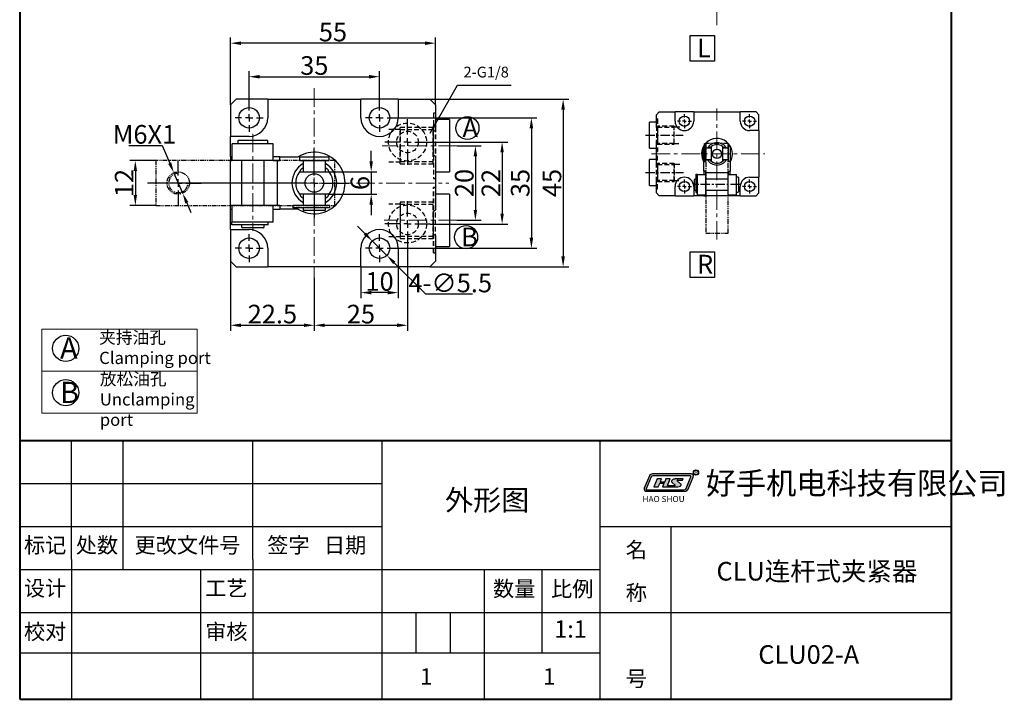
# Model space of a CAD drawing. Units: millimetres. Extents: x 486 to 750, y 234 to 622.
# Drawn here: x 486 to 750, y 234 to 417 of the extents above; entities that cross this region are included whole.
import ezdxf

# ---------------------------------------------------------------- set-up
doc = ezdxf.new("R2010")
doc.units = ezdxf.units.MM
for name, pattern in [('CENTERX2', [4, 2.5, -0.5, 0.5, -0.5]), ('HIDDEN', [1.905, 1.27, -0.635]), ('PHANTOM', [2.5, 1.25, -0.25, 0.25, -0.25, 0.25, -0.25])]:
    doc.linetypes.add(name, pattern=pattern)
doc.layers.add('1', color=7, linetype='Continuous')
doc.layers.add('2L', color=2, linetype='Continuous')
for name, color, linetype, lineweight in [('1L', 7, 'Continuous', 40), ('5L', 1, 'Continuous', 13), ('7L', 3, 'Continuous', 30), ('8L', 4, 'PHANTOM', 13), ('biazhu', 121, 'Continuous', 13), ('外轮廓线', 255, 'Continuous', 30)]:
    doc.layers.add(name, color=color, linetype=linetype, lineweight=lineweight)
doc.styles.add('HZ', font='gbenor.shx', dxfattribs={"width": 0.75, "bigfont": 'hztxt.shx'})
doc.styles.add('ROMANS', font='ROMANS', dxfattribs={"width": 0.7})
doc.styles.add('黑', font='MS Mincho.ttf', dxfattribs={"width": 0.7})
doc.dimstyles.new('1-1', dxfattribs={"dimtxt": 5, "dimasz": 2.8, "dimexe": 1.5, "dimexo": 0, "dimgap": 0.5, "dimtad": 1, "dimtoh": 1, "dimdsep": 46, "dimlunit": 6, "dimtxsty": 'HZ', "dimcen": 3, "dimclrd": 1, "dimclre": 1, "dimclrt": 3, "dimazin": 2, "dimtfac": 0.6, "dimtmove": 0, "dimatfit": 3, "dimfxl": 1, "dimtolj": 1, "dimarcsym": 0})

# ---------------------------------------------------------------- blocks, each defined once
blk = doc.blocks.new('好手logo1')
h = blk.add_hatch(color=1)
h.paths.add_polyline_path([(13.4, 7.8, 1), (14.8, 7.8, 1)])
h.paths.add_polyline_path([(14.7, 7.8, -1), (13.5, 7.8, -1)], flags=16)
h = blk.add_hatch(color=1)
h.paths.add_polyline_path([(11.12, 2.84, 0.300672), (12.04, 3.45), (13.38, 6.6, 0.537666), (12.83, 7.44), (2.6, 7.44, 0.300672), (1.86, 6.95), (0.47, 3.68, 0.537666), (1.02, 2.84)])
h.paths.add_polyline_path([(1.18, 3.24, -0.537666), (1, 3.52), (2.33, 6.65, -0.300672), (2.7, 6.9), (12.57, 6.9, -0.537666), (12.75, 6.62), (11.47, 3.61, -0.300672), (10.92, 3.24)], flags=16)
h.paths.add_polyline_path([(9.3, 4.03), (5.28, 4.03), (5.65, 4.86, 0.540881), (5.55, 5), (4.63, 5, 0.297959), (4.54, 4.94), (4.14, 4.03), (3, 4.03), (3.91, 6.1), (5.05, 6.1), (4.75, 5.42, 0.540881), (4.84, 5.28), (5.76, 5.28, 0.297959), (5.85, 5.34), (6.19, 6.1), (7.33, 6.1), (6.58, 4.39, 0.540881), (6.67, 4.25), (8.54, 4.25, 0.684537), (8.6, 4.43), (7.78, 5.19, -0.466541), (7.8, 5.8, -0.165228), (8.65, 6.09), (10.72, 6.09), (10.55, 5.82), (9.25, 5.82, 0.684537), (9.18, 5.65), (10.05, 4.85, -0.512887), (9.98, 4.21, -0.127046)], flags=0)
at = {"color": 1}
for p, q in [((3.91, 6.1), (3, 4.03)), ((5.05, 6.1), (3.91, 6.1)), ((4.75, 5.42), (5.05, 6.1)), ((5.76, 5.28), (4.84, 5.28)), ((6.19, 6.1), (5.85, 5.34)), ((7.33, 6.1), (6.19, 6.1)), ((6.58, 4.39), (7.33, 6.1)), ((10.72, 6.09), (8.65, 6.09)), ((10.05, 4.85), (9.18, 5.65)), ((9.25, 5.82), (10.55, 5.82)), ((10.55, 5.82), (10.72, 6.09)), ((3, 4.03), (4.14, 4.03)), ((4.14, 4.03), (4.54, 4.94)), ((4.63, 5), (5.55, 5)), ((5.65, 4.86), (5.28, 4.03)), ((5.28, 4.03), (9.3, 4.03)), ((8.54, 4.25), (6.67, 4.25)), ((7.78, 5.19), (8.6, 4.43))]:
    blk.add_line(p, q, dxfattribs=at)
for points in [[(1.02, 2.84), (11.12, 2.84, 0.300672), (12.04, 3.45), (13.38, 6.6, 0.537666), (12.83, 7.44), (2.6, 7.44, 0.300672), (1.86, 6.95), (0.47, 3.68, 0.537666)], [(10.92, 3.24, 0.300672), (11.47, 3.61), (12.75, 6.62, 0.537666), (12.57, 6.9), (2.7, 6.9, 0.300672), (2.33, 6.65), (1, 3.52, 0.537666), (1.18, 3.24)]]:
    blk.add_lwpolyline(points, format="xyb", close=True, dxfattribs=at)
for radius in [0.7, 0.6]:
    blk.add_circle((14.1, 7.8), radius, dxfattribs=at)
for centre, radius, start, end in [((4.84, 5.38), 0.1, 156.3676, 270), ((5.76, 5.38), 0.1, 270, 336.3676), ((8.05, 5.48), 0.4, 127.5285, 227.5724), ((8.65, 4.69), 1.4, 90, 127.5285), ((9.25, 5.72), 0.1, 90, 227.5724), ((4.63, 4.9), 0.1, 90, 156.3676), ((5.55, 4.9), 0.1, 336.3676, 90), ((6.67, 4.35), 0.1, 156.3676, 270), ((8.54, 4.35), 0.1, 270, 47.5724), ((9.3, 5.43), 1.4, 270, 298.9615), ((9.78, 4.56), 0.4, 298.9615, 47.5724)]:
    blk.add_arc(centre, radius, start, end, dxfattribs=at)
at = {"color": 1, "attachment_point": 1}
for s, insert, char_height in [('{\\fSimSun|b0|i0|c134|p2;R}', (13.84, 8.23), 0.8008), ('{\\f@MS UI Gothic|b1|i1|c128|p34;HAO\\f@MS UI Gothic|b1|i1|c134|p34; \\f@MS UI Gothic|b1|i1|c128|p34;SHOU}', (0, 1.61), 1.6)]:
    blk.add_mtext(s, dxfattribs=dict(at, insert=insert, char_height=char_height))
blk = doc.blocks.new('SW_CENTERMARKSYMBOL_3')
at = {"layer": '1', "color": 0}
for p, q in [((0, 2), (0, 3.75)), ((-2, 0), (-3.75, 0)), ((0, 0), (-1, 0)), ((0, 0), (0, 1)), ((0, 0), (0, -1)), ((0, 0), (1, 0)), ((2, 0), (3.75, 0)), ((0, -2), (0, -3.75))]:
    blk.add_line(p, q, dxfattribs=at)
blk = doc.blocks.new('SW_CENTERMARKSYMBOL_4')
at = {"layer": '1', "color": 0}
for p, q in [((0, 2), (0, 3.75)), ((-2, 0), (-3.75, 0)), ((0, 0), (-1, 0)), ((0, 0), (0, 1)), ((0, 0), (0, -1)), ((0, 0), (1, 0)), ((2, 0), (3.75, 0)), ((0, -2), (0, -3.75))]:
    blk.add_line(p, q, dxfattribs=at)
blk = doc.blocks.new('SW_CENTERMARKSYMBOL_5')
at = {"layer": '1', "color": 0}
for p, q in [((0, 2), (0, 3.75)), ((-2, 0), (-3.75, 0)), ((0, 0), (-1, 0)), ((0, 0), (0, 1)), ((0, 0), (0, -1)), ((0, 0), (1, 0)), ((2, 0), (3.75, 0)), ((0, -2), (0, -3.75))]:
    blk.add_line(p, q, dxfattribs=at)
blk = doc.blocks.new('SW_CENTERMARKSYMBOL_6')
at = {"layer": '1', "color": 0}
for p, q in [((0, 2), (0, 3.75)), ((-2, 0), (-3.75, 0)), ((0, 0), (-1, 0)), ((0, 0), (0, 1)), ((0, 0), (0, -1)), ((0, 0), (1, 0)), ((2, 0), (3.75, 0)), ((0, -2), (0, -3.75))]:
    blk.add_line(p, q, dxfattribs=at)
blk = doc.blocks.new('SW_CENTERMARKSYMBOL_7')
at = {"layer": '1', "color": 0}
for p, q in [((0, 2), (0, 9.25)), ((-2, 0), (-44.73, 0)), ((0, 0), (-1, 0)), ((0, 0), (0, 1)), ((0, 0), (0, -1)), ((0, 0), (1, 0)), ((2, 0), (9.25, 0)), ((0, -2), (0, -9.25))]:
    blk.add_line(p, q, dxfattribs=at)
blk = doc.blocks.new('SW_CENTERMARKSYMBOL_9')
at = {"layer": '1', "color": 0}
for p, q in [((0, 2), (0, 6.1)), ((-2, 0), (-6.1, 0)), ((0, 0), (-1, 0)), ((0, 0), (0, 1)), ((0, 0), (0, -1)), ((0, 0), (1, 0)), ((2, 0), (6.1, 0)), ((0, -2), (0, -6.1))]:
    blk.add_line(p, q, dxfattribs=at)
blk = doc.blocks.new('SW_CENTERMARKSYMBOL_14')
at = {"layer": '1', "color": 0}
for p, q in [((0, 2), (0, 6.1)), ((-2, 0), (-6.1, 0)), ((0, 0), (-1, 0)), ((0, 0), (0, 1)), ((0, 0), (0, -1)), ((0, 0), (1, 0)), ((2, 0), (6.1, 0)), ((0, -2), (0, -6.1))]:
    blk.add_line(p, q, dxfattribs=at)
blk = doc.blocks.new('*D75')
at = {"color": 1, "lineweight": -2}
for p, q in [((547.83, 394.17), (547.83, 402.95)), ((582.83, 394.17), (582.83, 402.95)), ((550.63, 401.45), (580.03, 401.45))]:
    blk.add_line(p, q, dxfattribs=at)
at = {"color": 1}
for points in [[(550.63, 401.92), (550.63, 400.98), (547.83, 401.45)], [(580.03, 401.92), (580.03, 400.98), (582.83, 401.45)]]:
    blk.add_solid(points, dxfattribs=at)
at = {"layer": 'Defpoints', "color": 0}
for p in [(582.83, 401.45), (547.83, 394.17), (582.83, 394.17)]:
    blk.add_point(p, dxfattribs=at)
at = {"color": 3, "insert": (565.33, 404.45), "char_height": 5, "attachment_point": 5, "style": 'HZ'}
blk.add_mtext('\\A1;35', dxfattribs=at)
blk = doc.blocks.new('*D76')
at = {"color": 1, "lineweight": -2}
for p, q in [((586.58, 390.42), (625.07, 390.42)), ((623.57, 387.62), (623.57, 358.22)), ((586.58, 355.42), (625.07, 355.42))]:
    blk.add_line(p, q, dxfattribs=at)
at = {"color": 1}
for points in [[(623.1, 387.62), (624.04, 387.62), (623.57, 390.42)], [(623.1, 358.22), (624.04, 358.22), (623.57, 355.42)]]:
    blk.add_solid(points, dxfattribs=at)
at = {"layer": 'Defpoints', "color": 0}
for p in [(586.58, 390.42), (586.58, 355.42), (623.57, 355.42)]:
    blk.add_point(p, dxfattribs=at)
at = {"color": 3, "insert": (620.57, 372.92), "char_height": 5, "attachment_point": 5, "rotation": 90, "style": 'HZ'}
blk.add_mtext('\\A1;35', dxfattribs=at)
blk = doc.blocks.new('*D77')
at = {"color": 1, "lineweight": -2}
for p, q in [((603.63, 382.92), (610.05, 382.92)), ((608.55, 380.12), (608.55, 365.72)), ((603.63, 362.92), (610.05, 362.92))]:
    blk.add_line(p, q, dxfattribs=at)
at = {"color": 1}
for points in [[(608.08, 380.12), (609.02, 380.12), (608.55, 382.92)], [(608.08, 365.72), (609.02, 365.72), (608.55, 362.92)]]:
    blk.add_solid(points, dxfattribs=at)
at = {"layer": 'Defpoints', "color": 0}
for p in [(603.63, 382.92), (603.63, 362.92), (608.55, 362.92)]:
    blk.add_point(p, dxfattribs=at)
at = {"color": 3, "insert": (605.55, 372.92), "char_height": 5, "attachment_point": 5, "rotation": 90, "style": 'HZ'}
blk.add_mtext('\\A1;20', dxfattribs=at)
blk = doc.blocks.new('*D78')
at = {"color": 1, "lineweight": -2}
for p, q in [((596.43, 383.92), (617.21, 383.92)), ((615.71, 381.12), (615.71, 364.72)), ((596.43, 361.92), (617.21, 361.92))]:
    blk.add_line(p, q, dxfattribs=at)
at = {"color": 1}
for points in [[(615.24, 381.12), (616.18, 381.12), (615.71, 383.92)], [(615.24, 364.72), (616.18, 364.72), (615.71, 361.92)]]:
    blk.add_solid(points, dxfattribs=at)
at = {"layer": 'Defpoints', "color": 0}
for p in [(596.43, 383.92), (596.43, 361.92), (615.71, 361.92)]:
    blk.add_point(p, dxfattribs=at)
at = {"color": 3, "insert": (612.71, 372.92), "char_height": 5, "attachment_point": 5, "rotation": 90, "style": 'HZ'}
blk.add_mtext('\\A1;22', dxfattribs=at)
blk = doc.blocks.new('*D79')
at = {"color": 1, "lineweight": -2}
for p, q in [((596.33, 395.42), (633.58, 395.42)), ((632.08, 392.62), (632.08, 353.22)), ((596.33, 350.42), (633.58, 350.42))]:
    blk.add_line(p, q, dxfattribs=at)
at = {"color": 1}
for points in [[(631.61, 392.62), (632.55, 392.62), (632.08, 395.42)], [(631.61, 353.22), (632.55, 353.22), (632.08, 350.42)]]:
    blk.add_solid(points, dxfattribs=at)
at = {"layer": 'Defpoints', "color": 0}
for p in [(596.33, 395.42), (596.33, 350.42), (632.08, 350.42)]:
    blk.add_point(p, dxfattribs=at)
at = {"color": 3, "insert": (629.08, 372.92), "char_height": 5, "attachment_point": 5, "rotation": 90, "style": 'HZ'}
blk.add_mtext('\\A1;45', dxfattribs=at)
blk = doc.blocks.new('*D80')
at = {"color": 1, "lineweight": -2}
for p, q in [((542.83, 393.92), (542.83, 411.94)), ((595.03, 410.44), (545.63, 410.44)), ((597.83, 393.92), (597.83, 411.94))]:
    blk.add_line(p, q, dxfattribs=at)
at = {"color": 1}
for points in [[(545.63, 410.91), (545.63, 409.98), (542.83, 410.44)], [(595.03, 410.91), (595.03, 409.98), (597.83, 410.44)]]:
    blk.add_solid(points, dxfattribs=at)
at = {"layer": 'Defpoints', "color": 0}
for p in [(542.83, 410.44), (542.83, 393.92), (597.83, 393.92)]:
    blk.add_point(p, dxfattribs=at)
at = {"color": 3, "insert": (570.33, 413.44), "char_height": 5, "attachment_point": 5, "style": 'HZ'}
blk.add_mtext('\\A1;55', dxfattribs=at)
blk = doc.blocks.new('*D81')
at = {"color": 1, "lineweight": -2}
for p, q in [((542.83, 351.92), (542.83, 333.24)), ((565.33, 347.44), (565.33, 333.24)), ((545.63, 334.74), (562.53, 334.74))]:
    blk.add_line(p, q, dxfattribs=at)
at = {"color": 1}
for points in [[(545.63, 335.21), (545.63, 334.27), (542.83, 334.74)], [(562.53, 335.21), (562.53, 334.27), (565.33, 334.74)]]:
    blk.add_solid(points, dxfattribs=at)
at = {"layer": 'Defpoints', "color": 0}
for p in [(542.83, 351.92), (565.33, 347.44), (565.33, 334.74)]:
    blk.add_point(p, dxfattribs=at)
at = {"color": 3, "insert": (554.08, 337.74), "char_height": 5, "attachment_point": 5, "style": 'HZ'}
blk.add_mtext('\\A1;22.5', dxfattribs=at)
blk = doc.blocks.new('*D82')
at = {"color": 1, "lineweight": -2}
for p, q in [((590.33, 355.82), (590.33, 333.24)), ((565.33, 347.44), (565.33, 333.24)), ((568.13, 334.74), (587.53, 334.74))]:
    blk.add_line(p, q, dxfattribs=at)
at = {"color": 1}
for points in [[(568.13, 335.21), (568.13, 334.27), (565.33, 334.74)], [(587.53, 335.21), (587.53, 334.27), (590.33, 334.74)]]:
    blk.add_solid(points, dxfattribs=at)
at = {"layer": 'Defpoints', "color": 0}
for p in [(590.33, 355.82), (565.33, 347.44), (590.33, 334.74)]:
    blk.add_point(p, dxfattribs=at)
at = {"color": 3, "insert": (577.83, 337.74), "char_height": 5, "attachment_point": 5, "style": 'HZ'}
blk.add_mtext('\\A1;25', dxfattribs=at)
blk = doc.blocks.new('*D83')
at = {"color": 1, "lineweight": -2}
for p, q in [((522.83, 378.92), (515.82, 378.92)), ((517.32, 376.12), (517.32, 369.72)), ((522.83, 366.92), (515.82, 366.92))]:
    blk.add_line(p, q, dxfattribs=at)
at = {"color": 1}
for points in [[(516.85, 376.12), (517.78, 376.12), (517.32, 378.92)], [(516.85, 369.72), (517.78, 369.72), (517.32, 366.92)]]:
    blk.add_solid(points, dxfattribs=at)
at = {"layer": 'Defpoints', "color": 0}
for p in [(522.83, 378.92), (517.32, 366.92), (522.83, 366.92)]:
    blk.add_point(p, dxfattribs=at)
at = {"color": 3, "insert": (514.32, 372.92), "char_height": 5, "attachment_point": 5, "rotation": 90, "style": 'HZ'}
blk.add_mtext('\\A1;12', dxfattribs=at)
blk = doc.blocks.new('*D86')
at = {"color": 1, "lineweight": -2}
for p, q in [((578.89, 359.33), (576.9, 361.3)), ((580.88, 357.36), (584.79, 353.49)), ((595.29, 343.09), (586.78, 351.52)), ((607.79, 343.09), (595.29, 343.09))]:
    blk.add_line(p, q, dxfattribs=at)
at = {"color": 1}
for points in [[(579.22, 359.66), (578.56, 359), (580.88, 357.36)], [(587.1, 351.85), (586.45, 351.19), (584.79, 353.49)]]:
    blk.add_solid(points, dxfattribs=at)
at = {"layer": 'Defpoints', "color": 0}
for p in [(580.88, 357.36), (584.79, 353.49)]:
    blk.add_point(p, dxfattribs=at)
at = {"color": 3, "insert": (601.79, 346.09), "char_height": 5, "attachment_point": 5, "style": 'HZ'}
blk.add_mtext('\\A1;{\\Fgbenor,hztxt|c134;4-∅5.5}', dxfattribs=at)
blk = doc.blocks.new('*D89')
at = {"color": 1, "lineweight": -2}
for p, q in [((580.59, 378.72), (580.59, 381.52)), ((569.24, 375.92), (582.09, 375.92)), ((580.59, 375.92), (580.59, 369.92)), ((569.33, 369.92), (582.09, 369.92)), ((580.59, 367.12), (580.59, 364.32))]:
    blk.add_line(p, q, dxfattribs=at)
at = {"color": 1}
for points in [[(580.13, 378.72), (581.06, 378.72), (580.59, 375.92)], [(580.13, 367.12), (581.06, 367.12), (580.59, 369.92)]]:
    blk.add_solid(points, dxfattribs=at)
at = {"layer": 'Defpoints', "color": 0}
for p in [(569.24, 375.92), (569.33, 369.92), (580.59, 369.92)]:
    blk.add_point(p, dxfattribs=at)
at = {"color": 3, "insert": (577.59, 372.92), "char_height": 5, "attachment_point": 5, "rotation": 90, "style": 'HZ'}
blk.add_mtext('\\A1;6', dxfattribs=at)
blk = doc.blocks.new('*D98')
at = {"color": 1, "lineweight": -2}
for p, q in [((577.83, 350.42), (577.83, 342)), ((587.83, 350.42), (587.83, 342)), ((585.03, 343.5), (580.63, 343.5))]:
    blk.add_line(p, q, dxfattribs=at)
at = {"color": 1}
for points in [[(580.63, 343.97), (580.63, 343.04), (577.83, 343.5)], [(585.03, 343.97), (585.03, 343.04), (587.83, 343.5)]]:
    blk.add_solid(points, dxfattribs=at)
at = {"layer": 'Defpoints', "color": 0}
for p in [(577.83, 350.42), (587.83, 350.42), (577.83, 343.5)]:
    blk.add_point(p, dxfattribs=at)
at = {"color": 3, "insert": (582.83, 346.5), "char_height": 5, "attachment_point": 5, "style": 'HZ'}
blk.add_mtext('\\A1;10', dxfattribs=at)
blk = doc.blocks.new('*D101')
at = {"color": 1, "lineweight": -2}
for p, q in [((515.55, 382.98), (524.49, 382.98)), ((524.49, 382.98), (526.53, 378.25)), ((530.02, 370.17), (527.64, 375.68)), ((531.13, 367.6), (532.24, 365.03))]:
    blk.add_line(p, q, dxfattribs=at)
at = {"color": 1}
for points in [[(526.96, 378.43), (526.11, 378.06), (527.64, 375.68)], [(531.56, 367.78), (530.7, 367.41), (530.02, 370.17)]]:
    blk.add_solid(points, dxfattribs=at)
at = {"layer": 'Defpoints', "color": 0}
for p in [(527.64, 375.68), (530.02, 370.17)]:
    blk.add_point(p, dxfattribs=at)
at = {"color": 3, "insert": (519.77, 385.98), "char_height": 5, "attachment_point": 5, "style": 'HZ'}
blk.add_mtext('\\A1;{\\Fgbenor,hztxt|c134;M6X1}', dxfattribs=at)
blk = doc.blocks.new('SW_CENTERMARKSYMBOL_10')
at = {"layer": '1', "color": 0}
for p, q in [((-2, 0), (-3.75, 0)), ((0, 0), (-1, 0)), ((0, 2), (0, 3.75)), ((0, 0), (0, 1)), ((0, 0), (0, -1)), ((0, 0), (1, 0)), ((2, 0), (3.75, 0)), ((0, -2), (0, -3.75))]:
    blk.add_line(p, q, dxfattribs=at)
blk = doc.blocks.new('SW_CENTERMARKSYMBOL_11')
at = {"layer": '1', "color": 0}
for p, q in [((-2, 0), (-3.75, 0)), ((0, 0), (-1, 0)), ((0, 2), (0, 3.75)), ((0, 0), (0, 1)), ((0, 0), (0, -1)), ((0, 0), (1, 0)), ((2, 0), (3.75, 0)), ((0, -2), (0, -3.75))]:
    blk.add_line(p, q, dxfattribs=at)
blk = doc.blocks.new('SW_CENTERMARKSYMBOL_12')
at = {"layer": '1', "color": 0}
for p, q in [((-2, 0), (-3.75, 0)), ((0, 0), (-1, 0)), ((0, 2), (0, 3.75)), ((0, 0), (0, 1)), ((0, 0), (0, -1)), ((0, 0), (1, 0)), ((2, 0), (3.75, 0)), ((0, -2), (0, -3.75))]:
    blk.add_line(p, q, dxfattribs=at)
blk = doc.blocks.new('SW_CENTERMARKSYMBOL_13')
at = {"layer": '1', "color": 0}
for p, q in [((-2, 0), (-3.75, 0)), ((0, 0), (-1, 0)), ((0, 2), (0, 3.75)), ((0, 0), (0, 1)), ((0, 0), (0, -1)), ((0, 0), (1, 0)), ((2, 0), (3.75, 0)), ((0, -2), (0, -3.75))]:
    blk.add_line(p, q, dxfattribs=at)

msp = doc.modelspace()

# ---------------------------------------------------------------- linework, layer by layer
at = {"color": 7, "linetype": 'Continuous'}
for p, q in [((542.833, 393.923), (544.333, 395.423)), ((542.833, 393.923), (542.833, 385.423)), ((552.833, 395.423), (544.333, 395.423)), ((552.833, 395.423), (552.833, 390.423)), ((552.833, 395.423), (577.833, 395.423)), ((577.833, 390.423), (577.833, 395.423)), ((587.833, 395.423), (577.833, 395.423)), ((587.833, 395.423), (587.833, 390.423)), ((587.833, 395.423), (596.333, 395.423)), ((597.833, 393.923), (596.333, 395.423)), ((597.833, 393.923), (597.833, 387.051)), ((657.864, 391.991), (657.114, 391.241)), ((657.114, 387.806), (657.114, 391.241)), ((657.864, 391.991), (662.114, 391.991)), ((662.114, 389.491), (662.114, 391.991)), ((667.114, 391.991), (662.114, 391.991)), ((667.114, 391.991), (667.114, 389.491)), ((667.114, 391.991), (679.614, 391.991)), ((679.614, 389.491), (679.614, 391.991)), ((683.864, 391.991), (679.614, 391.991)), ((684.614, 391.241), (683.864, 391.991)), ((684.614, 386.991), (684.614, 391.241)), ((601.633, 389.923), (597.833, 389.923)), ((601.633, 389.923), (601.633, 375.923)), ((657.114, 389.241), (655.214, 389.241)), ((655.214, 382.241), (655.214, 389.241)), ((597.833, 387.051), (597.333, 386.746)), ((597.333, 380.475), (597.333, 386.746)), ((657.114, 387.806), (657.364, 387.653)), ((657.364, 387.653), (657.364, 384.518)), ((684.614, 386.991), (682.114, 386.991)), ((684.614, 386.991), (684.614, 374.491)), ((547.833, 385.423), (542.833, 385.423)), ((542.833, 379.923), (542.833, 385.423)), ((543.333, 378.923), (543.333, 383.423)), ((554.333, 383.423), (543.333, 383.423)), ((544.833, 384.223), (544.833, 383.423)), ((545.033, 384.423), (552.633, 384.423)), ((552.833, 383.423), (552.833, 384.223)), ((554.333, 378.923), (554.333, 383.423)), ((657.364, 384.518), (657.114, 384.343)), ((657.114, 377.14), (657.114, 384.343)), ((670.014, 383.566), (670.364, 383.566)), ((670.014, 383.079), (670.014, 383.566)), ((670.014, 382.396), (670.014, 383.079)), ((670.364, 383.079), (670.364, 383.566)), ((670.364, 382.396), (670.364, 383.079)), ((597.333, 380.475), (597.833, 380.126)), ((655.214, 382.241), (657.114, 382.241)), ((669.664, 379.341), (669.664, 382.141)), ((670.014, 382.241), (669.764, 382.241)), ((670.014, 382.034), (670.014, 382.396)), ((670.014, 378.668), (670.014, 382.034)), ((670.364, 382.034), (670.364, 382.396)), ((671.864, 382.241), (670.364, 382.241)), ((670.364, 378.668), (670.364, 382.034)), ((671.281, 382.241), (671.464, 382.468)), ((671.864, 378.741), (671.864, 382.741)), ((674.864, 382.741), (674.864, 378.741)), ((676.364, 382.241), (674.864, 382.241)), ((675.264, 382.468), (675.447, 382.241)), ((676.864, 382.741), (676.364, 382.741)), ((676.364, 382.741), (676.364, 378.741)), ((676.864, 382.741), (676.864, 378.741)), ((543.333, 379.923), (542.833, 379.923)), ((542.833, 379.923), (542.833, 378.923)), ((542.833, 366.923), (542.833, 378.923)), ((542.833, 378.923), (543.333, 378.923)), ((554.333, 378.923), (543.333, 378.923)), ((545.833, 378.923), (545.833, 366.923)), ((551.833, 366.923), (551.833, 378.923)), ((556.049, 379.923), (554.333, 379.923)), ((554.333, 378.923), (555.333, 378.923)), ((555.333, 378.923), (555.333, 366.923)), ((555.333, 378.923), (556.049, 378.923)), ((556.049, 378.923), (556.049, 379.923)), ((556.049, 379.923), (556.333, 379.923)), ((556.333, 379.923), (560.967, 379.923)), ((561.333, 379.923), (561.333, 378.923)), ((561.333, 379.923), (569.333, 379.923)), ((561.333, 378.923), (569.333, 378.923)), ((562.333, 378.923), (562.333, 375.923)), ((568.333, 375.923), (568.333, 378.923)), ((569.333, 378.923), (569.333, 379.923)), ((597.833, 380.126), (597.833, 365.72)), ((657.114, 379.241), (655.214, 379.241)), ((655.214, 372.241), (655.214, 379.241)), ((669.764, 379.241), (670.014, 379.241)), ((669.864, 376.241), (669.864, 378.558)), ((670.014, 378.668), (670.364, 378.668)), ((670.364, 379.241), (671.864, 379.241)), ((671.464, 379.015), (671.281, 379.241)), ((674.864, 379.241), (676.364, 379.241)), ((675.447, 379.241), (675.264, 379.015)), ((676.364, 378.741), (676.864, 378.741)), ((676.864, 378.558), (676.864, 376.241)), ((561.333, 375.923), (569.333, 375.923)), ((561.88, 376.723), (562.333, 377.089)), ((568.333, 377.089), (568.785, 376.723)), ((597.833, 375.923), (601.633, 375.923)), ((657.364, 376.965), (657.114, 377.14)), ((657.364, 376.965), (657.364, 373.83)), ((667.764, 375.316), (668.114, 375.316)), ((667.764, 374.829), (667.764, 375.316)), ((668.114, 375.241), (668.114, 375.316)), ((668.114, 375.241), (670.364, 375.241)), ((668.114, 369.741), (668.114, 375.241)), ((669.864, 376.099), (669.864, 376.241)), ((670.364, 376.099), (669.864, 376.099)), ((669.864, 376.099), (669.864, 375.241)), ((670.364, 375.741), (670.364, 376.099)), ((670.364, 375.741), (676.364, 375.741)), ((670.364, 375.241), (670.364, 375.741)), ((670.364, 369.741), (670.364, 375.241)), ((676.364, 376.099), (676.864, 376.099)), ((676.364, 376.099), (676.364, 375.741)), ((676.364, 375.741), (676.364, 375.241)), ((676.364, 369.741), (676.364, 375.241)), ((676.364, 375.241), (678.614, 375.241)), ((676.864, 376.241), (676.864, 376.099)), ((676.864, 375.241), (676.864, 376.099)), ((678.614, 369.741), (678.614, 375.241)), ((657.114, 373.677), (657.364, 373.83)), ((657.114, 370.241), (657.114, 373.677)), ((667.364, 371.091), (667.364, 373.891)), ((667.764, 373.991), (667.464, 373.991)), ((667.764, 374.146), (667.764, 374.829)), ((667.764, 373.784), (667.764, 374.146)), ((667.764, 370.418), (667.764, 373.784)), ((676.364, 373.991), (670.364, 373.991)), ((679.014, 374.491), (678.614, 374.491)), ((679.114, 374.391), (679.114, 370.591)), ((682.114, 374.491), (684.614, 374.491)), ((684.614, 370.241), (684.614, 374.491)), ((569.333, 369.923), (561.333, 369.923)), ((562.333, 369.923), (562.333, 366.923)), ((568.333, 366.923), (568.333, 369.923)), ((601.633, 369.923), (597.833, 369.923)), ((601.633, 369.923), (601.633, 355.923)), ((655.214, 372.241), (657.114, 372.241)), ((657.114, 370.241), (657.864, 369.491)), ((662.114, 369.491), (662.114, 371.991)), ((667.114, 371.991), (667.114, 369.491)), ((667.464, 370.991), (667.764, 370.991)), ((667.764, 370.418), (668.114, 370.418)), ((670.364, 370.991), (676.364, 370.991)), ((678.614, 370.491), (679.014, 370.491)), ((679.614, 369.491), (679.614, 371.991)), ((684.614, 370.241), (683.864, 369.491)), ((562.333, 368.757), (561.88, 369.123)), ((568.785, 369.123), (568.333, 368.757)), ((662.114, 369.491), (657.864, 369.491)), ((662.114, 369.491), (667.114, 369.491)), ((669.864, 369.491), (667.114, 369.491)), ((668.114, 369.741), (670.364, 369.741)), ((669.864, 369.741), (669.864, 369.491)), ((669.864, 369.491), (670.364, 369.491)), ((670.364, 369.491), (670.364, 369.741)), ((676.364, 369.491), (670.364, 369.491)), ((676.364, 369.741), (676.364, 369.491)), ((676.364, 369.741), (678.614, 369.741)), ((676.864, 369.491), (676.364, 369.491)), ((676.864, 369.491), (676.864, 369.741)), ((679.614, 369.491), (676.864, 369.491)), ((679.614, 369.491), (683.864, 369.491)), ((543.333, 366.923), (542.833, 366.923)), ((542.833, 365.923), (542.833, 366.923)), ((542.833, 365.923), (543.333, 365.923)), ((542.833, 360.423), (542.833, 365.923)), ((543.333, 362.423), (543.333, 366.923)), ((554.333, 366.923), (543.333, 366.923)), ((554.333, 362.423), (554.333, 366.923)), ((555.333, 366.923), (554.333, 366.923)), ((554.333, 365.923), (556.049, 365.923)), ((556.049, 366.923), (555.333, 366.923)), ((556.049, 366.923), (556.049, 365.923)), ((556.333, 365.923), (556.049, 365.923)), ((560.967, 365.923), (556.333, 365.923)), ((559.683, 366.223), (559.683, 366.923)), ((560.659, 366.923), (559.683, 366.923)), ((560.659, 366.223), (559.683, 366.223)), ((562.024, 366.923), (560.659, 366.923)), ((562.024, 366.223), (560.659, 366.223)), ((562.748, 366.923), (562.024, 366.923)), ((562.748, 366.223), (562.024, 366.223)), ((562.333, 366.223), (562.333, 365.723)), ((568.133, 365.523), (562.533, 365.523)), ((569.48, 366.923), (562.748, 366.923)), ((569.48, 366.223), (562.748, 366.223)), ((568.333, 365.723), (568.333, 366.223)), ((569.48, 366.223), (569.48, 366.923)), ((597.333, 365.371), (597.833, 365.72)), ((597.333, 359.099), (597.333, 365.371)), ((543.183, 361.723), (543.183, 362.423)), ((543.333, 362.423), (543.183, 362.423)), ((554.333, 362.423), (543.333, 362.423)), ((552.98, 361.723), (552.98, 362.423)), ((542.833, 360.423), (547.833, 360.423)), ((542.833, 360.423), (542.833, 351.923)), ((544.159, 361.723), (543.183, 361.723)), ((545.524, 361.723), (544.159, 361.723)), ((546.248, 361.723), (545.524, 361.723)), ((545.833, 361.723), (545.833, 361.123)), ((551.633, 360.923), (546.033, 360.923)), ((552.98, 361.723), (546.248, 361.723)), ((551.833, 361.123), (551.833, 361.723)), ((597.833, 358.795), (597.333, 359.099)), ((597.833, 358.795), (597.833, 351.923)), ((552.833, 355.423), (552.833, 350.423)), ((577.833, 350.423), (577.833, 355.423)), ((587.833, 355.423), (587.833, 350.423)), ((597.833, 355.923), (601.633, 355.923)), ((542.833, 351.923), (544.333, 350.423)), ((596.333, 350.423), (597.833, 351.923)), ((544.333, 350.423), (552.833, 350.423)), ((577.833, 350.423), (552.833, 350.423)), ((577.833, 350.423), (587.833, 350.423)), ((596.333, 350.423), (587.833, 350.423))]:
    msp.add_line(p, q, dxfattribs=at)
at = {"color": 7, "linetype": 'HIDDEN'}
for p, q in [((657.364, 390.116), (657.114, 390.116)), ((657.114, 390.113), (657.114, 381.367)), ((657.364, 390.116), (657.364, 381.366)), ((588.333, 387.273), (585.333, 387.273)), ((657.364, 388.216), (657.364, 383.266)), ((657.407, 388.173), (657.364, 388.216)), ((657.407, 388.173), (657.407, 383.309)), ((661.864, 388.173), (657.407, 388.173)), ((661.864, 383.309), (661.864, 388.173)), ((661.864, 383.566), (661.864, 387.916)), ((663.364, 387.916), (661.864, 387.916)), ((657.364, 383.266), (657.407, 383.309)), ((657.407, 383.309), (661.864, 383.309)), ((661.864, 383.566), (663.364, 383.566)), ((657.114, 381.366), (657.364, 381.366)), ((657.114, 371.37), (657.114, 380.116)), ((657.364, 380.116), (657.114, 380.116)), ((657.364, 371.366), (657.364, 380.116)), ((657.364, 373.266), (657.364, 378.216)), ((657.407, 378.173), (657.407, 373.309)), ((661.864, 378.173), (657.407, 378.173)), ((661.864, 378.173), (661.864, 373.309)), ((661.864, 373.566), (661.864, 377.916)), ((663.364, 377.916), (661.864, 377.916)), ((657.407, 373.309), (661.864, 373.309)), ((661.864, 373.566), (663.364, 373.566)), ((657.114, 371.366), (657.364, 371.366))]:
    msp.add_line(p, q, dxfattribs=at)
for points in [[(666.184, 412.479), (672.735, 412.479), (672.735, 405.649), (666.184, 405.649)], [(666.184, 354.425), (672.735, 354.425), (672.735, 347.595), (666.184, 347.595)]]:
    msp.add_lwpolyline(points, close=True)
at = {"color": 7, "linetype": 'Continuous'}
for centre, radius in [((547.833, 390.423), 2.75), ((582.833, 390.423), 2.75), ((664.614, 389.491), 1.375), ((682.114, 389.491), 1.375), ((673.364, 380.741), 1.25), ((565.333, 372.923), 2.5), ((664.614, 371.991), 1.375), ((682.114, 371.991), 1.375), ((547.833, 355.423), 2.75), ((582.833, 355.423), 2.75)]:
    msp.add_circle(centre, radius, dxfattribs=at)
for centre, radius, start, end in [((547.832, 390.424), 5.001, 270.01024, 359.98976), ((582.833, 390.423), 5, 180.00579, 359.99421), ((664.614, 389.492), 2.5, 180.00606, 359.99394), ((682.114, 389.492), 2.5, 180.01024, 269.98976), ((545.033, 384.223), 0.2, 90, 180), ((552.633, 384.223), 0.2, 0, 90), ((673.364, 380.741), 4.125, 144.3037, 211.95275), ((673.364, 380.741), 3, 30, 150), ((673.364, 380.741), 2.5, 53.1301, 126.8699), ((565.333, 372.923), 8.25, 238.04725, 121.95275), ((669.764, 382.141), 0.1, 90, 180), ((671.852, 382.169), 0.489, 102.54423, 142.45108), ((673.364, 380.741), 2.5, 126.8699, 130.33966), ((673.364, 380.741), 2.5, 49.66034, 53.1301), ((674.878, 382.174), 0.485, 37.34234, 77.66236), ((565.333, 372.923), 6, 120, 240), ((565.333, 372.923), 6, 300, 60), ((669.764, 379.341), 0.1, 180, 270), ((673.364, 380.741), 3, 210, 330), ((671.849, 379.309), 0.485, 217.34234, 257.66236), ((673.364, 380.741), 2.5, 229.66034, 233.1301), ((673.364, 380.741), 2.5, 233.1301, 306.8699), ((673.364, 380.741), 2.5, 306.8699, 310.33966), ((674.876, 379.314), 0.489, 282.54423, 322.45108), ((565.333, 372.923), 5, 143.1301, 216.8699), ((565.333, 372.923), 5, 139.66034, 143.1301), ((562.468, 375.952), 0.969, 127.34234, 167.66236), ((568.188, 375.947), 0.979, 12.54423, 52.45108), ((565.333, 372.923), 5, 36.8699, 40.33966), ((565.333, 372.923), 5, 323.1301, 36.8699), ((664.614, 371.991), 2.5, 0.00579, 179.99421), ((667.464, 373.891), 0.1, 90, 180), ((679.014, 374.391), 0.1, 0, 90), ((682.114, 371.991), 2.5, 90.01024, 179.98976), ((565.333, 372.923), 5, 216.8699, 220.33966), ((565.333, 372.923), 5, 319.66034, 323.1301), ((667.464, 371.091), 0.1, 180, 270), ((679.014, 370.591), 0.1, 270, 0), ((562.477, 369.899), 0.979, 192.54423, 232.45108), ((568.197, 369.893), 0.969, 307.34234, 347.66236), ((562.533, 365.723), 0.2, 180, 270), ((568.133, 365.723), 0.2, 270, 0), ((546.033, 361.123), 0.2, 180, 270), ((547.832, 355.422), 5.001, 0.01024, 89.98976), ((551.633, 361.123), 0.2, 270, 0), ((582.833, 355.422), 5, 0.00606, 179.99394)]:
    msp.add_arc(centre, radius, start, end, dxfattribs=at)
at = {"layer": '1', "color": 4, "linetype": 'HIDDEN'}
for p, q in [((597.333, 391.673), (597.333, 374.173)), ((597.833, 391.673), (597.333, 391.673)), ((597.833, 391.666), (597.833, 374.173)), ((588.333, 378.059), (588.333, 387.787)), ((597.247, 387.787), (588.333, 387.787)), ((588.333, 387.273), (588.333, 378.59)), ((588.333, 387.273), (597.247, 387.273)), ((597.333, 387.873), (597.247, 387.787)), ((597.247, 378.059), (597.247, 387.787)), ((597.333, 387.873), (597.333, 377.973)), ((585.333, 378.573), (588.333, 378.573)), ((597.333, 378.573), (588.333, 378.573)), ((588.333, 378.059), (597.247, 378.059)), ((597.247, 378.059), (597.333, 377.973)), ((597.333, 374.173), (597.833, 374.173)), ((597.333, 354.173), (597.333, 371.673)), ((597.833, 371.673), (597.333, 371.673)), ((597.833, 354.179), (597.833, 371.673)), ((588.333, 367.273), (585.333, 367.273)), ((588.333, 367.787), (588.333, 358.059)), ((597.247, 367.787), (588.333, 367.787)), ((588.333, 367.273), (588.333, 358.59)), ((588.333, 367.273), (597.247, 367.273)), ((597.333, 367.873), (597.247, 367.787)), ((597.247, 358.059), (597.247, 367.787)), ((597.333, 357.973), (597.333, 367.873)), ((585.333, 358.573), (588.333, 358.573)), ((597.247, 358.573), (588.333, 358.573)), ((588.333, 358.059), (597.247, 358.059)), ((597.247, 358.059), (597.333, 357.973)), ((597.333, 354.173), (597.833, 354.173))]:
    msp.add_line(p, q, dxfattribs=at)
at = {"layer": '1', "linetype": 'CENTERX2'}
for p, q in [((654.214, 385.741), (664.293, 385.741)), ((654.214, 375.741), (664.419, 375.741)), ((679.477, 372.491), (666.967, 372.491))]:
    msp.add_line(p, q, dxfattribs=at)
at = {"layer": '1', "linetype": 'HIDDEN'}
for p, q in [((657.364, 387.916), (661.864, 387.916)), ((661.864, 383.566), (657.364, 383.566)), ((657.364, 377.916), (661.864, 377.916)), ((661.864, 373.566), (657.407, 373.566))]:
    msp.add_line(p, q, dxfattribs=at)
at = {"layer": '1', "linetype": 'PHANTOM'}
for p, q in [((670.364, 383.491), (670.364, 359.491)), ((676.364, 383.491), (670.364, 383.491)), ((676.364, 359.491), (676.364, 383.491)), ((570.833, 378.923), (522.833, 378.923)), ((522.833, 378.923), (522.833, 366.923)), ((570.833, 366.923), (570.833, 378.923)), ((522.833, 366.923), (570.833, 366.923)), ((670.364, 359.491), (676.364, 359.491))]:
    msp.add_line(p, q, dxfattribs=at)
at = {"layer": '1', "color": 4, "linetype": 'HIDDEN'}
for centre, radius in [((590.333, 383.923), 5.1), ((590.333, 383.923), 2.9), ((590.333, 361.923), 5.1), ((590.333, 361.923), 2.9)]:
    msp.add_circle(centre, radius, dxfattribs=at)
at = {"layer": '1', "linetype": 'PHANTOM'}
msp.add_circle((528.833, 372.923), 3, dxfattribs=at)
at = {"layer": '1', "linetype": 'Continuous'}
msp.add_arc((673.364, 380.741), 4.125, 328.04725, 135.75598, dxfattribs=at)
at = {"layer": '1', "linetype": 'PHANTOM'}
msp.add_arc((528.833, 372.923), 2.6, 90, 0, dxfattribs=at)
at = {"layer": '1L', "linetype": 'ByBlock'}
msp.add_line((486.288, 303.795), (736.311, 303.795), dxfattribs=at)
msp.add_lwpolyline([(486.302, 234.354), (736.288, 234.354), (736.288, 621.832), (486.302, 621.832)], close=True, dxfattribs=at)
msp.add_lwpolyline([(486.302, 234.354), (736.288, 234.354), (736.288, 621.832), (486.302, 621.832)], close=True, dxfattribs=at)
at = {"layer": '2L', "linetype": 'Continuous'}
for p, q in [((500.19, 271.852), (500.19, 303.795)), ((500.19, 271.852), (500.19, 303.795)), ((514.078, 269.213), (514.078, 303.795)), ((514.078, 269.213), (514.078, 303.795)), ((548.799, 271.852), (548.799, 303.795)), ((548.799, 271.852), (548.799, 303.795)), ((583.519, 234.354), (583.519, 303.795)), ((583.519, 234.354), (583.519, 303.795)), ((642.014, 234.354), (642.014, 303.795)), ((642.014, 234.354), (642.014, 303.795)), ((486.302, 292.268), (583.519, 292.268)), ((486.302, 292.268), (583.519, 292.268)), ((486.302, 280.74), (583.519, 280.74)), ((486.302, 280.74), (583.519, 280.74)), ((486.302, 280.74), (583.519, 280.74)), ((486.302, 280.74), (583.519, 280.74)), ((486.302, 280.74), (583.519, 280.74)), ((486.302, 280.74), (583.519, 280.74)), ((642.014, 280.74), (736.288, 280.74)), ((642.014, 280.74), (736.288, 280.74)), ((661.111, 234.354), (661.111, 280.74)), ((661.111, 234.354), (661.111, 280.74)), ((500.19, 271.852), (500.19, 234.354)), ((500.19, 271.852), (500.19, 234.354)), ((548.799, 271.852), (548.799, 234.354)), ((548.799, 271.852), (548.799, 234.354)), ((486.302, 269.213), (642.014, 269.213)), ((486.302, 269.213), (642.014, 269.213)), ((534.911, 234.354), (534.911, 269.213)), ((534.911, 234.354), (534.911, 269.213)), ((610.978, 234.354), (610.978, 269.213)), ((610.978, 234.354), (610.978, 269.213)), ((626.496, 246.854), (626.496, 269.213)), ((626.496, 246.854), (626.496, 269.213)), ((486.302, 257.686), (736.288, 257.686)), ((486.302, 257.686), (736.288, 257.686)), ((592.663, 246.854), (592.663, 257.686)), ((592.663, 246.854), (592.663, 257.686)), ((601.834, 246.854), (601.834, 257.686)), ((601.834, 246.854), (601.834, 257.686)), ((486.302, 246.854), (642.014, 246.854)), ((486.302, 246.854), (642.014, 246.854))]:
    msp.add_line(p, q, dxfattribs=at)
at = {"layer": '5L', "linetype": 'CENTERX2', "ltscale": 2}
for p, q in [((673.364, 415.31), (673.364, 450.506)), ((565.333, 398.408), (565.333, 347.437)), ((673.364, 357.724), (673.364, 392.921)), ((548.833, 386.155), (548.833, 360.06)), ((603.633, 382.923), (583.5, 382.923)), ((655.807, 380.741), (686.166, 380.741)), ((520.606, 372.923), (601.4, 372.923)), ((603.633, 362.923), (584.051, 362.923))]:
    msp.add_line(p, q, dxfattribs=at)
at = {"layer": 'biazhu'}
for p, q in [((492.27, 333.701), (533.94, 333.701)), ((492.27, 311.181), (492.27, 333.701)), ((533.94, 333.701), (533.94, 311.181)), ((533.94, 322.441), (492.27, 322.441)), ((533.94, 311.181), (492.27, 311.181))]:
    msp.add_line(p, q, dxfattribs=at)
at = {"layer": '外轮廓线'}
for centre, radius in [((606.406, 387.679), 3.095), ((606.037, 358.395), 3.095), ((498.623, 328.55), 3.517), ((498.623, 316.65), 3.517)]:
    msp.add_circle(centre, radius, dxfattribs=at)

# ---------------------------------------------------------------- block references
at = {"xscale": 1.018641382594632, "yscale": 1.018641382594632, "zscale": 1.018641382594632}
msp.add_blockref('好手logo1', (653.367, 287.28), dxfattribs=at)
at = {"layer": '1', "xscale": 0.5, "yscale": 0.5, "zscale": 0.5, "rotation": 180}
for name, p in [('SW_CENTERMARKSYMBOL_12', (664.614, 389.491)), ('SW_CENTERMARKSYMBOL_13', (682.114, 389.491)), ('SW_CENTERMARKSYMBOL_11', (664.614, 371.991)), ('SW_CENTERMARKSYMBOL_10', (682.114, 371.991))]:
    msp.add_blockref(name, p, dxfattribs=at)
at = {"layer": '5L', "linetype": 'CENTERX2', "ltscale": 2}
for name, p in [('SW_CENTERMARKSYMBOL_3', (547.833, 390.423)), ('SW_CENTERMARKSYMBOL_6', (582.833, 390.423)), ('SW_CENTERMARKSYMBOL_14', (590.333, 383.923)), ('SW_CENTERMARKSYMBOL_7', (565.333, 372.923)), ('SW_CENTERMARKSYMBOL_14', (528.833, 372.923)), ('SW_CENTERMARKSYMBOL_9', (590.333, 361.923)), ('SW_CENTERMARKSYMBOL_4', (547.833, 355.423)), ('SW_CENTERMARKSYMBOL_5', (582.833, 355.423))]:
    msp.add_blockref(name, p, dxfattribs=at)

# ---------------------------------------------------------------- texts
at = {"layer": '7L', "attachment_point": 2}
for s, insert, char_height in [('{\\fSimSun|b0|i0|c134|p2;外形图}', (611.688, 290.587), 5.52051), ('{\\fSimSun|b0|i0|c134|p2;CLU连杆式夹紧器}', (700.166, 271.225), 5), ('{\\fFangSong_GB2312|b0|i0|c134|p49;\\H0.8333x;1:1}', (634.056, 255.537), 5.55523), ('{\\fSimSun|b0|i0|c134|p2;CLU02-A}', (697.975, 248.882), 5.00046), ('{\\fFangSong_GB2312|b0|i0|c134|p49;1}', (595.379, 242.7), 4.44425), ('{\\fFangSong_GB2312|b0|i0|c134|p49;1}', (628.381, 242.7), 4.44425)]:
    msp.add_mtext(s, dxfattribs=dict(at, insert=insert, char_height=char_height))
at = {"layer": '7L', "color": 3, "char_height": 4.16642, "attachment_point": 2}
for s, insert in [('{\\f宋体|b0|i0|c134|p2;标记}', (493.121, 277.804)), ('{\\f宋体|b0|i0|c134|p2;标记}', (493.121, 277.804)), ('{\\f宋体|b0|i0|c134|p2;处数}', (507.009, 277.804)), ('{\\f宋体|b0|i0|c134|p2;处数}', (507.009, 277.804)), ('{\\f宋体|b0|i0|c134|p2;更改文件号}', (531.299, 277.804)), ('{\\f宋体|b0|i0|c134|p2;更改文件号}', (531.299, 277.804)), ('{\\f宋体|b0|i0|c134|p2;签字   日期}', (565.987, 277.804)), ('{\\f宋体|b0|i0|c134|p2;签字   日期}', (565.987, 277.804)), ('{\\fSimSun|b0|i0|c134|p2;名}', (651.731, 276.567)), ('{\\fSimSun|b0|i0|c134|p2;名}', (651.731, 276.567)), ('{\\fSimSun|b0|i0|c134|p2;设计}', (493.121, 266.256)), ('{\\fSimSun|b0|i0|c134|p2;设计}', (493.121, 266.256)), ('{\\fSimSun|b0|i0|c134|p2;工艺}', (541.729, 266.256)), ('{\\fSimSun|b0|i0|c134|p2;工艺}', (541.729, 266.256)), ('{\\f宋体|b0|i0|c134|p2;数量}', (618.958, 266.125)), ('{\\f宋体|b0|i0|c134|p2;数量}', (618.958, 266.125)), ('{\\f宋体|b0|i0|c134|p2;比例}', (634.514, 266.068)), ('{\\f宋体|b0|i0|c134|p2;比例}', (634.514, 266.068)), ('{\\fSimSun|b0|i0|c134|p2;称}', (651.731, 265.04)), ('{\\fSimSun|b0|i0|c134|p2;称}', (651.731, 265.04)), ('{\\fSimSun|b0|i0|c134|p2;校对}', (493.121, 254.596)), ('{\\fSimSun|b0|i0|c134|p2;校对}', (493.121, 254.596)), ('{\\fSimSun|b0|i0|c134|p2;审核}', (541.729, 254.596)), ('{\\fSimSun|b0|i0|c134|p2;审核}', (541.729, 254.596)), ('{\\fSimSun|b0|i0|c134|p2;号}', (651.731, 241.986)), ('{\\fSimSun|b0|i0|c134|p2;号}', (651.731, 241.986))]:
    msp.add_mtext(s, dxfattribs=dict(at, insert=insert))
at = {"layer": '8L', "linetype": 'Continuous', "insert": (670.34, 295.306), "char_height": 4.12376, "width": 99.10316, "attachment_point": 1, "style": 'ROMANS'}
msp.add_mtext('{\\fSimHei|b0|i0|c134|p2;\\H1.44x;\\C4;好手机电科技有限公司}', dxfattribs=at)
at = {"layer": '外轮廓线', "attachment_point": 1, "style": '黑'}
for s, insert, char_height, width in [('{\\fSimSun|b0|i0|c134|p2;\\W1;L}', (667.991, 411.703), 5.01656, 7.96469), ('{\\fSimSun|b0|i0|c134|p2;\\W1;\\C3;2-G1/8}', (605.353, 404.141), 2.88477, 29.77246), ('A', (605.074, 390.245), 5.017, 7.96469), ('B', (604.705, 360.96), 5.017, 7.96469), ('{\\fSimSun|b0|i0|c134|p2;\\W1;R}', (667.991, 353.648), 5.01656, 7.96469), ('{\\fSimSun|b0|i0|c134|p2;\\C3;夹\\fMS Mincho|b0|i0|c134|p49;持\\fSimSun|b0|i0|c134|p2;油\\fMS Mincho|b0|i0|c134|p49;孔\\fFangSong_GB2312|b0|i0|c134|p49;\\P\\f@MS Mincho|b0|i0|c134|p49;Clamping port}', (507.604, 333.09), 3.278145, 33.83234), ('A', (497.109, 331.465), 5.701, 9.05078), ('{\\fMS Mincho|b0|i0|c128|p49;\\C3;放松\\fSimSun|b0|i0|c134|p2;油\\fMS Mincho|b0|i0|c128|p49;孔\\fFangSong_GB2312|b0|i0|c134|p49;\\P\\f@MS Mincho|b0|i0|c134|p49;Unclamping port}', (507.785, 321.955), 3.278145, 33.83234), ('B', (497.109, 319.565), 5.701, 9.05078)]:
    msp.add_mtext(s, dxfattribs=dict(at, insert=insert, char_height=char_height, width=width))

# ---------------------------------------------------------------- dimensions: what is measured, and where the dimension line sits
for base, p1, p2, picture, middle in [((542.833, 410.444), (597.833, 393.923), (542.833, 393.923), '*D80', (570.333, 413.444)), ((582.833, 401.449), (547.833, 394.173), (582.833, 394.173), '*D75', (565.333, 404.449)), ((590.333, 334.742), (565.333, 347.437), (590.333, 355.823), '*D82', (577.833, 337.742)), ((565.333, 334.742), (542.833, 351.923), (565.333, 347.437), '*D81', (554.083, 337.742)), ((577.833, 343.502), (587.833, 350.423), (577.833, 350.423), '*D98', (582.833, 346.502))]:
    dim = msp.add_linear_dim(base=base, p1=p1, p2=p2, dimstyle='1-1')
    dim.commit()
    dim.dimension.update_dxf_attribs({"geometry": picture, "text_midpoint": middle})
for base, p1, p2, picture, middle in [((632.082, 350.423), (596.333, 395.423), (596.333, 350.423), '*D79', (629.082, 372.923)), ((623.57, 355.423), (586.583, 390.423), (586.583, 355.423), '*D76', (620.57, 372.923)), ((615.71, 361.923), (596.433, 383.923), (596.433, 361.923), '*D78', (612.71, 372.923)), ((580.594, 369.923), (569.24, 375.923), (569.333, 369.923), '*D89', (577.594, 372.923)), ((608.551, 362.923), (603.633, 382.923), (603.633, 362.923), '*D77', (605.551, 372.923)), ((517.317, 366.923), (522.833, 378.923), (522.833, 366.923), '*D83', (514.317, 372.923))]:
    dim = msp.add_linear_dim(base=base, p1=p1, p2=p2, angle=90, dimstyle='1-1')
    dim.commit()
    dim.dimension.update_dxf_attribs({"geometry": picture, "text_midpoint": middle})
for p1, p2, text, picture, middle in [((530.021, 370.168), (527.644, 375.677), '{\\Fgbenor,hztxt|c134;M6X1}', '*D101', (519.773, 382.979)), ((580.878, 357.358), (584.787, 353.488), '{\\Fgbenor,hztxt|c134;4-<>}', '*D86', (601.789, 343.092))]:
    dim = msp.add_diameter_dim_2p(p1=p1, p2=p2, text=text, dimstyle='1-1')
    dim.commit()
    dim.dimension.update_dxf_attribs({"geometry": picture, "text_midpoint": middle, "dimtype": 163})

# ---------------------------------------------------------------- leaders
msp.add_leader([(596.371, 386.27), (603.778, 399.218), (618.153, 399.218)], dimstyle='1-1', override={"dimgap": 0.5, "dimtad": 0})

doc.saveas('drawing.dxf')
